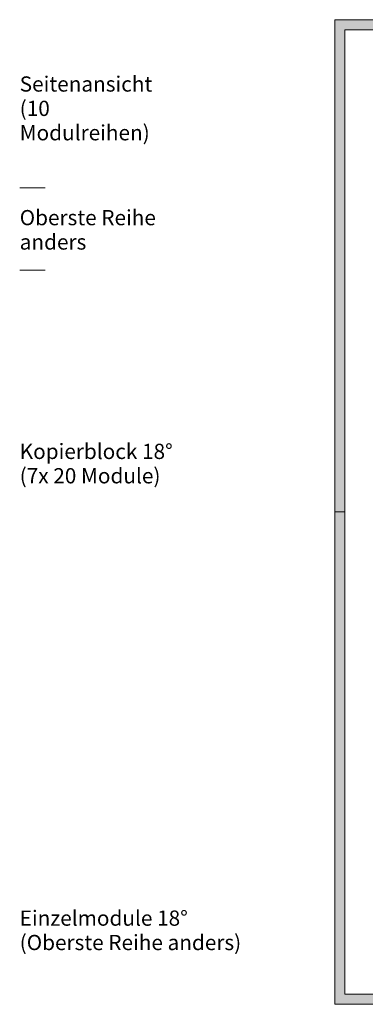
# Model space of a CAD drawing. Units: inches. Extents: x -4132 to 2849, y 0 to 1940.
# Drawn here: x -620 to 60, y 0 to 1940 of the extents above; entities that cross this region are included whole.
import ezdxf

# ---------------------------------------------------------------- set-up
doc = ezdxf.new("R2010")
doc.units = ezdxf.units.IN
doc.header["$MEASUREMENT"] = 0
doc.styles.get("Standard").update_dxf_attribs({"font": 'arial.ttf'})

# ---------------------------------------------------------------- blocks, each defined once
blk = doc.blocks.new('iFIX_Layout_deutsch')
at = {"lineweight": 0, "true_color": 0xffffff}
h = blk.add_hatch(color=7, dxfattribs=at)
h.paths.add_polyline_path([(0, -1940), (2800, -1940), (2800, 0), (0, 0)])
h.paths.add_polyline_path([(20, -1920), (2780, -1920), (2780, -20), (20, -20)], flags=16)
at = {"lineweight": 0}
for p in [(20, -20), (0, -970)]:
    blk.add_line(p, (20, -970), dxfattribs=at)
blk.add_lwpolyline([(0, -1940), (2800, -1940), (2800, 0), (0, 0)], close=True, dxfattribs=at)
at = {"color": 7, "lineweight": 0, "true_color": 0xffffff}
blk.add_lwpolyline([(20, -1920), (2780, -1920), (2780, -20), (20, -20)], close=True, dxfattribs=at)
at = {"lineweight": 0}
blk.add_lwpolyline([(2780, -1290), (2780, -20), (20, -20), (20, -1920), (2260, -1920)], dxfattribs=at)

msp = doc.modelspace()

# ---------------------------------------------------------------- linework, layer by layer
at = {"color": 1, "lineweight": 0}
for p, q in [((-620.4, 1608.4), (-570.4, 1608.4)), ((-620.4, 1446.4), (-570.4, 1446.4))]:
    msp.add_line(p, q, dxfattribs=at)

# ---------------------------------------------------------------- block references
at = {"lineweight": 0}
msp.add_blockref('iFIX_Layout_deutsch', (0, 1940), dxfattribs=at)

# ---------------------------------------------------------------- texts
at = {"lineweight": 0, "char_height": 50, "attachment_point": 4, "line_spacing_factor": 0.96}
for s, insert, width in [('{\\H0.6x;Seitenansicht\\P(10 Modulreihen)}', (-620.4, 1765.3), 322.311), ('{\\fArial|b1|i0|c0|p34;\\H0.6x;Kopierblock 18°\\fArial|b0|i0|c0|p34;\\P(7x 20 Module)}', (-620.4, 1065.4), 322.311), ('{\\fArial|b1|i0|c0|p34;\\H0.6x;Einzelmodule 18°\\P\\fArial|b0|i0|c0|p34;(Oberste Reihe anders)}', (-620.4, 145.8), 442.556)]:
    msp.add_mtext(s, dxfattribs=dict(at, insert=insert, width=width))
at = {"color": 1, "lineweight": 0, "insert": (-620.4, 1526), "char_height": 50, "width": 408.189, "attachment_point": 4, "line_spacing_factor": 0.96}
msp.add_mtext('{\\H0.6x;Oberste Reihe anders}', dxfattribs=at)

doc.saveas('drawing.dxf')
